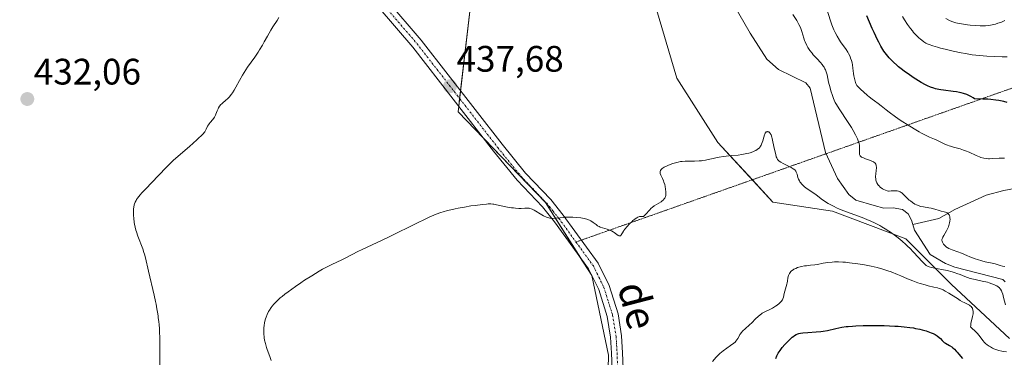
# Model space of a CAD drawing. Units: metres. Extents: x 632629 to 636123, y 4660283 to 4662645.
# Drawn here: x 633237 to 633505, y 4661097 to 4661189 of the extents above; entities that cross this region are included whole.
import ezdxf
from ezdxf.enums import TextEntityAlignment as Align

# ---------------------------------------------------------------- set-up
doc = ezdxf.new("R2010")
doc.units = ezdxf.units.M
doc.header["$MEASUREMENT"] = 0
doc.linetypes.add('TRAZO_Y_PUNTO', pattern=[1, 0.5, -0.25, 0, -0.25])
doc.linetypes.add('TRAZOS2', pattern=[0.375, 0.25, -0.125])
for name, color, linetype, lineweight in [('Carátula', 7, 'Continuous', 5), ('Corriente natural lineal', 142, 'Continuous', 13), ('Cultivos herbáceos CxS', 92, 'Continuous', 0), ('Curva de nivel maestra', 36, 'Continuous', 30), ('Curva de nivel normal', 36, 'Continuous', 0), ('Matorral', 135, 'Continuous', 0), ('Matorral CxS', 135, 'Continuous', 0), ('Pista no pavimentada', 254, 'Continuous', 13), ('Pista no pavimentada Cxs', 254, 'Continuous', 0), ('Pista pavimentada eje', 135, 'TRAZO_Y_PUNTO', 0), ('Punto de cota en terreno', 7, 'Continuous', 0), ('Rótulo de punto de cota en terreno', 19, 'Continuous', 0), ('Senda virtual', 19, 'TRAZOS2', 0), ('Suelo desnudo', 252, 'Continuous', 0), ('Suelo desnudo CxS', 43, 'Continuous', 0), ('Texto cartográfico', 19, 'Continuous', 0)]:
    doc.layers.add(name, color=color, linetype=linetype, lineweight=lineweight)
doc.styles.add('Arial', font='txt', dxfattribs={"height": 0.2})

# ---------------------------------------------------------------- blocks, each defined once
blk = doc.blocks.new('*U155')
at = {"layer": 'Cultivos herbáceos CxS', "color": 92, "linetype": 'Continuous', "lineweight": 0}
blk.add_polyline3d([(633359.87, 4661196.71, 435.22), (633356.07, 4661163.96, 437.95), (633379.81, 4661139.24, 439.65), (633392.43, 4661119.41, 441.19), (633396.93, 4661097.78, 442.54), (633396.03, 4661060.82, 442.17)], dxfattribs=at)
blk = doc.blocks.new('*U163')
at = {"layer": 'Curva de nivel normal', "color": 36, "linetype": 'Continuous', "lineweight": 0}
for points in [[(633425.23, 4661096.06, 445), (633426.24, 4661097.26, 445), (633426.85, 4661097.89, 445), (633427.22, 4661098.22, 445), (633428.11, 4661098.92, 445), (633430.12, 4661100.35, 445), (633431.01, 4661101.03, 445), (633431.37, 4661101.34, 445), (633431.57, 4661101.54, 445), (633431.9, 4661101.91, 445), (633432.14, 4661102.25, 445), (633432.47, 4661102.89, 445), (633432.71, 4661103.36, 445), (633432.86, 4661103.6, 445), (633433.05, 4661103.85, 445), (633433.52, 4661104.37, 445), (633434.08, 4661104.9, 445), (633435.31, 4661106.02, 445), (633435.9, 4661106.57, 445), (633436.97, 4661107.62, 445), (633437.64, 4661108.27, 445), (633438.2, 4661108.76, 445), (633438.54, 4661109.01, 445), (633438.77, 4661109.16, 445), (633439.26, 4661109.44, 445), (633439.69, 4661109.64, 445), (633440.69, 4661110.12, 445), (633441.55, 4661110.57, 445), (633442.37, 4661111.07, 445), (633442.78, 4661111.35, 445), (633443.34, 4661111.78, 445), (633443.82, 4661112.23, 445), (633444.01, 4661112.45, 445), (633444.17, 4661112.67, 445), (633444.25, 4661112.82, 445), (633444.39, 4661113.11, 445), (633444.54, 4661113.56, 445), (633444.76, 4661114.55, 445), (633444.92, 4661115.12, 445), (633445.31, 4661116.39, 445), (633445.48, 4661117.07, 445), (633445.54, 4661117.41, 445), (633445.61, 4661117.87, 445), (633445.74, 4661118.77, 445), (633445.89, 4661119.42, 445), (633446.04, 4661119.82, 445), (633446.14, 4661120.01, 445), (633446.33, 4661120.28, 445), (633446.56, 4661120.54, 445), (633446.74, 4661120.69, 445), (633447.14, 4661120.98, 445), (633447.36, 4661121.11, 445), (633447.85, 4661121.35, 445), (633448.36, 4661121.56, 445), (633448.72, 4661121.67, 445), (633449.45, 4661121.86, 445), (633450.27, 4661122.02, 445), (633450.8, 4661122.09, 445), (633451.87, 4661122.2, 445), (633453.04, 4661122.33, 445), (633453.81, 4661122.45, 445), (633455.37, 4661122.75, 445), (633456.58, 4661122.96, 445), (633457.74, 4661123.08, 445), (633458.38, 4661123.12, 445), (633459.45, 4661123.13, 445), (633460.71, 4661123.07, 445), (633461.42, 4661123.01, 445), (633462.47, 4661122.9, 445), (633464.78, 4661122.59, 445), (633466.6, 4661122.29, 445), (633468.39, 4661121.94, 445), (633469.23, 4661121.76, 445), (633470.03, 4661121.56, 445), (633471.53, 4661121.16, 445), (633472.91, 4661120.72, 445), (633473.8, 4661120.4, 445), (633475.56, 4661119.71, 445), (633476.45, 4661119.33, 445), (633478.29, 4661118.54, 445), (633479.68, 4661117.97, 445), (633481.05, 4661117.45, 445), (633481.72, 4661117.22, 445), (633483.03, 4661116.84, 445), (633483.87, 4661116.63, 445), (633485.41, 4661116.28, 445), (633486.41, 4661116.04, 445), (633486.86, 4661115.91, 445), (633487.26, 4661115.77, 445), (633487.94, 4661115.49, 445), (633488.52, 4661115.19, 445), (633489.46, 4661114.6, 445), (633491.42, 4661113.47, 445), (633491.81, 4661113.21, 445), (633492.58, 4661112.66, 445), (633493.19, 4661112.28, 445), (633493.64, 4661112.06, 445), (633494.53, 4661111.65, 445), (633494.93, 4661111.44, 445), (633495.12, 4661111.33, 445), (633495.28, 4661111.21, 445), (633495.56, 4661110.96, 445), (633495.78, 4661110.69, 445), (633495.89, 4661110.5, 445), (633495.96, 4661110.37, 445), (633496.05, 4661110.1, 445), (633496.13, 4661109.65, 445), (633496.13, 4661109.41, 445), (633496.1, 4661109.01, 445), (633495.96, 4661108.31, 445), (633495.65, 4661107.14, 445), (633495.51, 4661106.49, 445), (633495.43, 4661105.81, 445), (633495.42, 4661105.46, 445), (633495.76, 4661105.08, 445), (633496.64, 4661104.26, 445), (633497.3, 4661103.61, 445), (633497.67, 4661103.18, 445), (633498.29, 4661102.34, 445), (633498.75, 4661101.73, 445), (633499.22, 4661101.2, 445), (633499.49, 4661100.94, 445), (633499.95, 4661100.56, 445), (633500.49, 4661100.18, 445), (633500.79, 4661100, 445), (633501.39, 4661099.68, 445), (633501.71, 4661099.52, 445), (633502.23, 4661099.31, 445), (633503.04, 4661099.02, 445), (633503.9, 4661098.81, 445), (633504.34, 4661098.73, 445), (633505.21, 4661098.64, 445)], [(633504.62, 4661151.29, 445), (633504.04, 4661151.34, 445), (633503.13, 4661151.34, 445), (633501.3, 4661151.2, 445), (633500.57, 4661151.17, 445), (633500.23, 4661151.18, 445), (633499.72, 4661151.21, 445), (633498.98, 4661151.32, 445), (633498.21, 4661151.53, 445), (633497.8, 4661151.67, 445), (633496.91, 4661152.04, 445), (633494.99, 4661152.92, 445), (633494.01, 4661153.35, 445), (633493.52, 4661153.54, 445), (633492.58, 4661153.85, 445), (633490.79, 4661154.32, 445), (633489.95, 4661154.55, 445), (633489.55, 4661154.68, 445), (633489.15, 4661154.82, 445), (633488.38, 4661155.14, 445), (633487.88, 4661155.37, 445), (633486.92, 4661155.84, 445), (633486.23, 4661156.18, 445), (633485.55, 4661156.48, 445), (633484.2, 4661157.07, 445), (633483.12, 4661157.57, 445), (633482.05, 4661158.12, 445), (633481.46, 4661158.44, 445), (633480.51, 4661159, 445), (633478.86, 4661160.02, 445), (633476.29, 4661161.7, 445), (633475, 4661162.58, 445), (633473.31, 4661163.8, 445), (633472.44, 4661164.47, 445), (633471.13, 4661165.55, 445), (633470.25, 4661166.23, 445), (633469.29, 4661166.89, 445), (633468.66, 4661167.36, 445), (633467.86, 4661167.99, 445), (633467.38, 4661168.39, 445), (633466.26, 4661169.39, 445), (633465.6, 4661170, 445), (633464.47, 4661171.07, 445), (633464.25, 4661171.59, 445), (633464.12, 4661171.93, 445), (633463.92, 4661172.63, 445), (633463.69, 4661173.68, 445), (633463.58, 4661174.38, 445), (633463.4, 4661175.75, 445), (633463.26, 4661176.74, 445), (633463.17, 4661177.22, 445), (633463.01, 4661177.9, 445), (633462.79, 4661178.55, 445), (633462.62, 4661178.97, 445), (633462.23, 4661179.76, 445), (633462.01, 4661180.14, 445), (633461.55, 4661180.87, 445), (633460.08, 4661182.93, 445), (633459.74, 4661183.44, 445), (633459.12, 4661184.47, 445), (633458.58, 4661185.5, 445), (633458.25, 4661186.2, 445), (633458.04, 4661186.67, 445), (633457.67, 4661187.62, 445), (633457.3, 4661188.7, 445), (633456.17, 4661192.38, 445)]]:
    blk.add_polyline3d(points, dxfattribs=at)
blk = doc.blocks.new('*U169')
at = {"layer": 'Curva de nivel normal', "color": 36, "linetype": 'Continuous', "lineweight": 0}
blk.add_polyline3d([(633274.96, 4661094.75, 435), (633275, 4661097.99, 435), (633274.99, 4661101.01, 435), (633274.97, 4661102.41, 435), (633274.92, 4661104.22, 435), (633274.89, 4661104.95, 435), (633274.81, 4661106.07, 435), (633274.72, 4661106.86, 435), (633274.55, 4661108.02, 435), (633274.5, 4661108.42, 435), (633274.37, 4661109.41, 435), (633274.22, 4661110.38, 435), (633274, 4661111.62, 435), (633273.85, 4661112.35, 435), (633273.47, 4661114.06, 435), (633271.91, 4661120.6, 435), (633271.07, 4661124.25, 435), (633270.82, 4661125.21, 435), (633270.67, 4661125.68, 435), (633270.33, 4661126.68, 435), (633269.02, 4661130.13, 435), (633268.63, 4661131.25, 435), (633268.47, 4661131.78, 435), (633268.27, 4661132.56, 435), (633268.12, 4661133.38, 435), (633268.05, 4661133.81, 435), (633267.91, 4661135.05, 435), (633267.87, 4661135.69, 435), (633267.85, 4661136.65, 435), (633267.87, 4661137.54, 435), (633267.91, 4661137.96, 435), (633268.02, 4661138.62, 435), (633268.1, 4661138.92, 435), (633268.27, 4661139.38, 435), (633268.52, 4661139.84, 435), (633268.67, 4661140.08, 435), (633268.94, 4661140.47, 435), (633269.66, 4661141.35, 435), (633270.11, 4661141.86, 435), (633271.17, 4661143, 435), (633274.58, 4661146.54, 435), (633275.2, 4661147.19, 435), (633276.28, 4661148.34, 435), (633277.1, 4661149.19, 435), (633278.06, 4661150.13, 435), (633278.64, 4661150.66, 435), (633279.99, 4661151.87, 435), (633283.04, 4661154.53, 435), (633285.03, 4661156.27, 435), (633285.54, 4661156.73, 435), (633286.31, 4661157.47, 435), (633286.83, 4661158.02, 435), (633287.07, 4661158.32, 435), (633287.2, 4661158.5, 435), (633287.4, 4661158.84, 435), (633287.6, 4661159.22, 435), (633287.99, 4661160.01, 435), (633288.23, 4661160.42, 435), (633288.37, 4661160.62, 435), (633288.69, 4661161.03, 435), (633289.39, 4661161.84, 435), (633289.84, 4661162.44, 435), (633289.96, 4661162.63, 435), (633290.15, 4661163.01, 435), (633290.25, 4661163.26, 435), (633290.43, 4661163.77, 435), (633290.58, 4661164.17, 435), (633290.82, 4661164.73, 435), (633290.97, 4661165.02, 435), (633291.26, 4661165.46, 435), (633291.61, 4661165.89, 435), (633291.82, 4661166.1, 435), (633292.14, 4661166.37, 435), (633292.87, 4661166.97, 435), (633293.49, 4661167.54, 435), (633293.93, 4661168, 435), (633294.15, 4661168.27, 435), (633294.49, 4661168.72, 435), (633294.72, 4661169.05, 435), (633295.19, 4661169.79, 435), (633295.67, 4661170.62, 435), (633296.68, 4661172.46, 435), (633297.5, 4661173.92, 435), (633297.94, 4661174.64, 435), (633298.87, 4661176.08, 435), (633300.78, 4661178.83, 435), (633301.7, 4661180.16, 435), (633302.12, 4661180.81, 435), (633302.91, 4661182.09, 435), (633303.38, 4661182.91, 435), (633304.25, 4661184.49, 435), (633305.15, 4661186.09, 435), (633305.74, 4661187.04, 435), (633306.87, 4661188.74, 435), (633307.37, 4661189.54, 435)], dxfattribs=at)
blk = doc.blocks.new('*U178')
at = {"layer": 'Curva de nivel maestra', "color": 36, "linetype": 'Continuous', "lineweight": 30}
for points in [[(633442.44, 4661096.88, 450), (633442.72, 4661097.55, 450), (633443.09, 4661098.27, 450), (633443.33, 4661098.65, 450), (633443.6, 4661099.04, 450), (633444.22, 4661099.84, 450), (633444.9, 4661100.62, 450), (633445.35, 4661101.11, 450), (633446.2, 4661101.96, 450), (633446.94, 4661102.65, 450), (633447.34, 4661102.96, 450), (633447.57, 4661103.13, 450), (633448, 4661103.38, 450), (633448.43, 4661103.58, 450), (633448.69, 4661103.66, 450), (633449.17, 4661103.76, 450), (633449.8, 4661103.85, 450), (633451.13, 4661103.95, 450), (633453.45, 4661104.1, 450), (633454.7, 4661104.22, 450), (633455.32, 4661104.3, 450), (633456.52, 4661104.5, 450), (633458.79, 4661104.99, 450), (633460.43, 4661105.34, 450), (633461.54, 4661105.51, 450), (633462.11, 4661105.58, 450), (633463.32, 4661105.69, 450), (633464.2, 4661105.74, 450), (633466.22, 4661105.81, 450), (633468.62, 4661105.83, 450), (633469.91, 4661105.82, 450), (633471.9, 4661105.79, 450), (633474.8, 4661105.67, 450), (633475.7, 4661105.62, 450), (633477.38, 4661105.48, 450), (633478.91, 4661105.3, 450), (633479.86, 4661105.16, 450), (633480.46, 4661105.05, 450), (633481.6, 4661104.82, 450), (633482.21, 4661104.67, 450), (633483.34, 4661104.35, 450), (633483.81, 4661104.2, 450), (633484.67, 4661103.87, 450), (633485.25, 4661103.61, 450), (633485.77, 4661103.34, 450), (633486, 4661103.2, 450), (633486.33, 4661102.98, 450), (633486.88, 4661102.54, 450), (633487.18, 4661102.26, 450), (633487.71, 4661101.73, 450), (633488.05, 4661101.4, 450), (633488.22, 4661101.25, 450), (633488.56, 4661101.02, 450), (633489.68, 4661100.38, 450), (633490.27, 4661099.99, 450), (633490.57, 4661099.75, 450), (633491.05, 4661099.35, 450), (633491.52, 4661098.88, 450), (633491.76, 4661098.62, 450), (633492.23, 4661098.07, 450), (633493.22, 4661096.86, 450)], [(633505.38, 4661166.44, 450), (633504.4, 4661166.71, 450), (633503.56, 4661166.89, 450), (633503.06, 4661166.98, 450), (633502.22, 4661167.11, 450), (633500.87, 4661167.25, 450), (633500.09, 4661167.32, 450), (633498.77, 4661167.4, 450), (633496.43, 4661167.48, 450), (633496.1, 4661167.7, 450), (633495.44, 4661168.08, 450), (633494.78, 4661168.41, 450), (633494.34, 4661168.6, 450), (633493.47, 4661168.91, 450), (633492.82, 4661169.09, 450), (633492.39, 4661169.2, 450), (633491.54, 4661169.36, 450), (633490.71, 4661169.48, 450), (633488.04, 4661169.77, 450), (633487.27, 4661169.89, 450), (633486.78, 4661169.98, 450), (633485.86, 4661170.2, 450), (633485.41, 4661170.33, 450), (633484.54, 4661170.63, 450), (633483.69, 4661170.99, 450), (633483.12, 4661171.27, 450), (633481.94, 4661171.9, 450), (633481.24, 4661172.32, 450), (633479.81, 4661173.23, 450), (633478.39, 4661174.21, 450), (633477.47, 4661174.88, 450), (633476.9, 4661175.32, 450), (633475.84, 4661176.15, 450), (633475.32, 4661176.59, 450), (633474.42, 4661177.39, 450), (633473.68, 4661178.12, 450), (633473.26, 4661178.58, 450), (633472.53, 4661179.48, 450), (633471.86, 4661180.39, 450), (633471.52, 4661180.9, 450), (633471, 4661181.77, 450), (633470.42, 4661182.85, 450), (633470.1, 4661183.48, 450), (633469.15, 4661185.48, 450), (633468.64, 4661186.6, 450), (633467.89, 4661188.33, 450), (633467.21, 4661190.03, 450)]]:
    blk.add_polyline3d(points, dxfattribs=at)
blk = doc.blocks.new('5PATER')
at = {"layer": 'Carátula', "linetype": 'Continuous', "lineweight": 5}
h = blk.add_hatch(color=250, dxfattribs=at)
edge = h.paths.add_edge_path()
edge.add_ellipse((0, 0.01), major_axis=(-1.33, -1.34), ratio=0.999422, start_angle=0, end_angle=360)

msp = doc.modelspace()

# ---------------------------------------------------------------- linework, layer by layer
at = {"layer": 'Corriente natural lineal', "color": 142, "linetype": 'Continuous', "lineweight": 13}
for points in [[(633479.71, 4661133.27, 438.28), (633479.36, 4661134.46, 438.43), (633478.44, 4661136.23, 438.54), (633476.93, 4661137.4, 438.19), (633474.39, 4661137.8, 437.96), (633471.85, 4661137.76, 437.88), (633469.16, 4661138.45, 437.62), (633464.23, 4661139.92, 437.78), (633462.26, 4661141.46, 437.7), (633459.19, 4661145.76, 437.48), (633455.95, 4661152.83, 437.06), (633451.78, 4661170.34, 436.86), (633450.59, 4661171.81, 436.73), (633443.2, 4661175.4, 436.63), (633440.01, 4661178.24, 436.46), (633435.45, 4661185.3, 436.38), (633428.34, 4661197.86, 436.18)], [(633513.18, 4661144.18, 444.78), (633504.42, 4661142.54, 443.74), (633499.67, 4661141.28, 442.74), (633491.1, 4661137.4, 440.5), (633486.79, 4661134.9, 439.18), (633479.71, 4661133.27, 438.28)], [(633504.84, 4661117.66, 439.31), (633504.21, 4661118.35, 439.18), (633491.15, 4661121.71, 439.77), (633488.57, 4661122.66, 439.1), (633484.43, 4661125.16, 438.79), (633480.15, 4661131.79, 438.38), (633479.71, 4661133.27, 438.28)]]:
    msp.add_polyline3d(points, dxfattribs=at)
at = {"layer": 'Cultivos herbáceos CxS', "color": 92, "linetype": 'Continuous', "lineweight": 0}
msp.add_polyline3d([(633694.52, 4660908.85, 466.47), (633641.01, 4660859.32, 459.12), (633614.86, 4660844.37, 456.18), (633471.62, 4660854.34, 446.08), (633434.47, 4660855.45, 444.14), (633432.96, 4660855.49, 444.06), (633431.45, 4660855.54, 443.99), (633431.2, 4660855.54, 443.96), (633434.79, 4660898.58, 444.63), (633432.99, 4660960.77, 444.26), (633419.47, 4661003.13, 442.87), (633405.05, 4661033.78, 442.07), (633396.03, 4661060.82, 442.17), (633396.93, 4661097.78, 442.54), (633392.43, 4661119.41, 441.19), (633389.11, 4661124.62, 440.79), (633379.81, 4661139.24, 439.65), (633362.93, 4661156.82, 438.45), (633356.07, 4661163.96, 437.95), (633356.24, 4661165.43, 437.91), (633356.49, 4661167.56, 437.84), (633356.73, 4661169.68, 437.71), (633359.87, 4661196.71, 435.22)], dxfattribs=at)
at = {"layer": 'Curva de nivel normal', "color": 36, "linetype": 'Continuous', "lineweight": 0}
for points in [[(633504.75, 4661121.85, 440), (633504.06, 4661121.99, 440), (633503.41, 4661122.16, 440), (633502.06, 4661122.55, 440), (633500.82, 4661122.86, 440), (633499.35, 4661123.18, 440), (633498.42, 4661123.41, 440), (633497.29, 4661123.75, 440), (633496.65, 4661123.97, 440), (633495.19, 4661124.53, 440), (633494.36, 4661124.87, 440), (633492.97, 4661125.49, 440), (633491.95, 4661125.83, 440), (633490.43, 4661126.39, 440), (633489.47, 4661126.8, 440), (633489.06, 4661127.02, 440), (633488.86, 4661127.15, 440), (633488.56, 4661127.38, 440), (633488.2, 4661127.75, 440), (633488.02, 4661127.98, 440), (633487.91, 4661128.13, 440), (633487.75, 4661128.44, 440), (633487.64, 4661128.76, 440), (633487.61, 4661128.93, 440), (633487.63, 4661129.24, 440), (633487.74, 4661129.6, 440), (633487.84, 4661129.81, 440), (633488.11, 4661130.3, 440), (633488.85, 4661131.53, 440), (633489.22, 4661132.25, 440), (633489.38, 4661132.63, 440), (633489.5, 4661132.98, 440), (633489.69, 4661133.7, 440), (633489.78, 4661134.23, 440), (633489.81, 4661134.74, 440), (633489.8, 4661134.98, 440), (633489.75, 4661135.42, 440), (633489.7, 4661135.62, 440), (633489.59, 4661135.89, 440), (633489.44, 4661136.11, 440), (633489.32, 4661136.23, 440), (633489.05, 4661136.43, 440), (633488.89, 4661136.51, 440), (633488.56, 4661136.65, 440), (633488.19, 4661136.75, 440), (633487.42, 4661136.93, 440), (633486.84, 4661137.09, 440), (633485.66, 4661137.45, 440), (633484.71, 4661137.69, 440), (633484.04, 4661137.82, 440), (633482.63, 4661138.06, 440), (633481.92, 4661138.21, 440), (633481.58, 4661138.31, 440), (633480.97, 4661138.52, 440), (633480.68, 4661138.65, 440), (633480.25, 4661138.86, 440), (633479.63, 4661139.24, 440), (633479.03, 4661139.68, 440), (633478.74, 4661139.94, 440), (633477.09, 4661141.57, 440), (633476.73, 4661141.87, 440), (633476.54, 4661142.01, 440), (633476.26, 4661142.17, 440), (633475.98, 4661142.3, 440), (633475.79, 4661142.36, 440), (633475.41, 4661142.44, 440), (633474.84, 4661142.47, 440), (633474.49, 4661142.46, 440), (633473.84, 4661142.4, 440), (633473.31, 4661142.38, 440), (633473.08, 4661142.39, 440), (633472.76, 4661142.44, 440), (633472.29, 4661142.58, 440), (633471.8, 4661142.82, 440), (633471.48, 4661143.01, 440), (633470.86, 4661143.45, 440), (633470.52, 4661143.76, 440), (633470.37, 4661143.91, 440), (633470.17, 4661144.17, 440), (633469.92, 4661144.6, 440), (633469.74, 4661145.05, 440), (633469.67, 4661145.3, 440), (633469.6, 4661145.71, 440), (633469.57, 4661146.17, 440), (633469.57, 4661146.42, 440), (633469.61, 4661146.95, 440), (633469.75, 4661148.07, 440), (633469.79, 4661148.6, 440), (633469.8, 4661148.84, 440), (633469.76, 4661149.25, 440), (633469.71, 4661149.43, 440), (633469.61, 4661149.68, 440), (633469.47, 4661149.92, 440), (633469.37, 4661150.03, 440), (633469.14, 4661150.23, 440), (633469.01, 4661150.33, 440), (633468.77, 4661150.46, 440), (633468.19, 4661150.71, 440), (633466.85, 4661151.16, 440), (633466.25, 4661151.37, 440), (633465.99, 4661151.48, 440), (633465.78, 4661151.59, 440), (633465.66, 4661151.67, 440), (633465.47, 4661151.84, 440), (633465.4, 4661151.93, 440), (633465.29, 4661152.12, 440), (633465.23, 4661152.34, 440), (633465.21, 4661152.5, 440), (633465.2, 4661152.88, 440), (633465.23, 4661153.58, 440), (633465.23, 4661154, 440), (633465.18, 4661154.73, 440), (633465.08, 4661155.29, 440), (633465, 4661155.59, 440), (633464.86, 4661156.06, 440), (633464.66, 4661156.58, 440), (633464.51, 4661156.94, 440), (633464.15, 4661157.69, 440), (633463.51, 4661158.88, 440), (633463.02, 4661159.7, 440), (633461.98, 4661161.32, 440), (633461.44, 4661162.1, 440), (633460.38, 4661163.62, 440), (633459.63, 4661164.75, 440), (633458.94, 4661165.91, 440), (633458.63, 4661166.5, 440), (633458.34, 4661167.11, 440), (633458.16, 4661167.53, 440), (633457.84, 4661168.36, 440), (633457.42, 4661169.62, 440), (633457.19, 4661170.44, 440), (633456.82, 4661171.98, 440), (633456.4, 4661173.96, 440), (633456.15, 4661174.83, 440), (633455.94, 4661175.37, 440), (633455.81, 4661175.64, 440), (633455.59, 4661176.03, 440), (633455.42, 4661176.29, 440), (633455.04, 4661176.8, 440), (633454.61, 4661177.3, 440), (633453.67, 4661178.3, 440), (633452.95, 4661179.06, 440), (633452.61, 4661179.45, 440), (633452.29, 4661179.84, 440), (633451.71, 4661180.64, 440), (633451.2, 4661181.43, 440), (633450.91, 4661181.95, 440), (633450.44, 4661182.93, 440), (633450.29, 4661183.28, 440), (633450.05, 4661183.94, 440), (633449.5, 4661185.76, 440), (633449.22, 4661186.58, 440), (633449.05, 4661187, 440), (633448.75, 4661187.66, 440), (633448.37, 4661188.36, 440), (633448.15, 4661188.72, 440), (633447.06, 4661190.4, 440)], [(633476.89, 4661189.8, 455), (633477.43, 4661188.91, 455), (633478.26, 4661187.64, 455), (633479.06, 4661186.54, 455), (633479.58, 4661185.9, 455), (633479.92, 4661185.5, 455), (633480.59, 4661184.79, 455), (633481.33, 4661184.08, 455), (633481.81, 4661183.66, 455), (633482.12, 4661183.41, 455), (633482.71, 4661182.97, 455), (633483.28, 4661182.61, 455), (633483.58, 4661182.45, 455), (633484.1, 4661182.22, 455), (633485.15, 4661181.85, 455), (633486.44, 4661181.47, 455), (633487.21, 4661181.26, 455), (633488.49, 4661180.93, 455), (633490.69, 4661180.42, 455), (633492.85, 4661179.96, 455), (633494.01, 4661179.74, 455), (633495.84, 4661179.45, 455), (633497.78, 4661179.21, 455), (633498.8, 4661179.11, 455), (633499.84, 4661179.03, 455), (633501.96, 4661178.94, 455), (633504.03, 4661178.9, 455), (633505.32, 4661178.9, 455)], [(633504.74, 4661188.74, 460), (633503.8, 4661188.33, 460), (633502.8, 4661187.99, 460), (633502.13, 4661187.8, 460), (633501.68, 4661187.69, 460), (633500.82, 4661187.5, 460), (633500.36, 4661187.43, 460), (633499.47, 4661187.32, 460), (633498.59, 4661187.28, 460), (633497.99, 4661187.28, 460), (633496.72, 4661187.35, 460), (633495.29, 4661187.48, 460), (633494.54, 4661187.57, 460), (633493.43, 4661187.73, 460), (633492.37, 4661187.92, 460), (633491.88, 4661188.03, 460), (633491.42, 4661188.14, 460), (633490.6, 4661188.4, 460), (633489.88, 4661188.67, 460), (633489.45, 4661188.87, 460), (633488.69, 4661189.27, 460)], [(633305.29, 4661096.32, 440), (633304.86, 4661097.44, 440), (633304.21, 4661099.29, 440), (633304.02, 4661099.88, 440), (633303.71, 4661100.95, 440), (633303.49, 4661101.88, 440), (633303.39, 4661102.44, 440), (633303.33, 4661102.79, 440), (633303.26, 4661103.47, 440), (633303.24, 4661103.84, 440), (633303.23, 4661104.55, 440), (633303.27, 4661105.25, 440), (633303.32, 4661105.72, 440), (633303.49, 4661106.65, 440), (633303.73, 4661107.6, 440), (633303.9, 4661108.09, 440), (633304.19, 4661108.84, 440), (633304.57, 4661109.6, 440), (633304.79, 4661109.99, 440), (633305.24, 4661110.7, 440), (633305.52, 4661111.07, 440), (633306, 4661111.65, 440), (633306.6, 4661112.28, 440), (633306.94, 4661112.62, 440), (633307.75, 4661113.34, 440), (633308.21, 4661113.73, 440), (633308.99, 4661114.35, 440), (633309.87, 4661115.02, 440), (633311.88, 4661116.47, 440), (633313.34, 4661117.46, 440), (633314.33, 4661118.12, 440), (633316.29, 4661119.37, 440), (633318.33, 4661120.61, 440), (633319.25, 4661121.13, 440), (633320.86, 4661121.99, 440), (633321.79, 4661122.45, 440), (633324.45, 4661123.69, 440), (633325.42, 4661124.17, 440), (633327.31, 4661125.17, 440), (633328.83, 4661125.95, 440), (633329.98, 4661126.49, 440), (633332.75, 4661127.75, 440), (633335.41, 4661128.99, 440), (633337.5, 4661130.01, 440), (633344.88, 4661133.69, 440), (633347.09, 4661134.76, 440), (633348.22, 4661135.28, 440), (633348.89, 4661135.57, 440), (633350.12, 4661136.06, 440), (633351.38, 4661136.52, 440), (633352.06, 4661136.75, 440), (633353.2, 4661137.08, 440), (633354.53, 4661137.4, 440), (633355.27, 4661137.56, 440), (633356.07, 4661137.73, 440), (633357.8, 4661138.04, 440), (633359.57, 4661138.33, 440), (633360.7, 4661138.49, 440), (633362.68, 4661138.75, 440), (633363.79, 4661138.86, 440), (633364.25, 4661138.89, 440), (633365.02, 4661138.89, 440), (633365.5, 4661138.85, 440), (633365.81, 4661138.81, 440), (633366.5, 4661138.68, 440), (633369.53, 4661138.04, 440), (633370.63, 4661137.85, 440), (633371.16, 4661137.78, 440), (633371.67, 4661137.73, 440), (633372.63, 4661137.68, 440), (633373.22, 4661137.68, 440), (633374.24, 4661137.7, 440), (633374.87, 4661137.71, 440), (633375.36, 4661137.69, 440), (633375.58, 4661137.67, 440), (633375.96, 4661137.58, 440), (633376.21, 4661137.49, 440), (633376.76, 4661137.22, 440), (633377.25, 4661136.92, 440), (633378.41, 4661136.2, 440), (633379.31, 4661135.68, 440), (633380.08, 4661135.32, 440), (633380.45, 4661135.19, 440), (633381.01, 4661135.04, 440), (633381.57, 4661134.97, 440), (633381.85, 4661134.95, 440), (633382.44, 4661134.98, 440), (633383.81, 4661135.14, 440), (633384.64, 4661135.22, 440), (633385.1, 4661135.26, 440), (633386.5, 4661135.28, 440), (633387.25, 4661135.27, 440), (633388.37, 4661135.2, 440), (633389.42, 4661135.08, 440), (633389.9, 4661135.01, 440), (633390.35, 4661134.91, 440), (633391.12, 4661134.7, 440), (633391.76, 4661134.45, 440), (633392.13, 4661134.26, 440), (633392.76, 4661133.87, 440), (633393.04, 4661133.67, 440), (633393.58, 4661133.26, 440), (633394, 4661132.97, 440), (633394.47, 4661132.71, 440), (633394.73, 4661132.58, 440), (633395.32, 4661132.37, 440), (633396.61, 4661131.99, 440), (633397.23, 4661131.79, 440), (633397.51, 4661131.67, 440), (633397.77, 4661131.55, 440), (633398.23, 4661131.29, 440), (633398.5, 4661131.11, 440), (633399.26, 4661130.53, 440), (633399.62, 4661130.31, 440), (633399.79, 4661130.24, 440), (633400.01, 4661130.2, 440), (633400.21, 4661130.24, 440), (633400.3, 4661130.29, 440), (633400.45, 4661130.46, 440), (633400.73, 4661131, 440), (633401, 4661131.49, 440), (633401.12, 4661131.66, 440), (633401.39, 4661132.01, 440), (633402.72, 4661133.43, 440), (633403.28, 4661134.03, 440), (633403.59, 4661134.34, 440), (633404.1, 4661134.77, 440), (633404.47, 4661135.03, 440), (633404.66, 4661135.14, 440), (633404.96, 4661135.28, 440), (633405.38, 4661135.42, 440), (633405.59, 4661135.46, 440), (633405.93, 4661135.49, 440), (633406.27, 4661135.47, 440), (633406.45, 4661135.44, 440), (633407.11, 4661136.1, 440), (633408.1, 4661137.22, 440), (633408.56, 4661137.69, 440), (633408.81, 4661137.92, 440), (633409.39, 4661138.33, 440), (633410.65, 4661139.07, 440), (633411.24, 4661139.44, 440), (633411.5, 4661139.62, 440), (633411.89, 4661139.96, 440), (633412.05, 4661140.15, 440), (633412.25, 4661140.43, 440), (633412.4, 4661140.75, 440), (633412.46, 4661140.92, 440), (633412.52, 4661141.19, 440), (633412.55, 4661141.38, 440), (633412.58, 4661141.8, 440), (633412.57, 4661142.14, 440), (633412.5, 4661142.88, 440), (633412.37, 4661143.66, 440), (633412.24, 4661144.18, 440), (633412.05, 4661144.84, 440), (633411.94, 4661145.14, 440), (633411.68, 4661145.76, 440), (633411.2, 4661146.73, 440), (633411.04, 4661147.13, 440), (633411, 4661147.31, 440), (633410.98, 4661147.52, 440), (633410.99, 4661147.62, 440), (633411.02, 4661147.76, 440), (633411.11, 4661147.98, 440), (633411.28, 4661148.2, 440), (633411.39, 4661148.31, 440), (633411.59, 4661148.47, 440), (633412.12, 4661148.84, 440), (633412.76, 4661149.18, 440), (633413.14, 4661149.36, 440), (633413.76, 4661149.63, 440), (633414.44, 4661149.87, 440), (633414.8, 4661149.99, 440), (633415.56, 4661150.19, 440), (633415.95, 4661150.28, 440), (633416.56, 4661150.38, 440), (633416.97, 4661150.43, 440), (633417.81, 4661150.5, 440), (633418.67, 4661150.53, 440), (633420.37, 4661150.55, 440), (633421.61, 4661150.59, 440), (633422.21, 4661150.63, 440), (633422.59, 4661150.68, 440), (633423.33, 4661150.79, 440), (633424.05, 4661150.94, 440), (633425.46, 4661151.27, 440), (633426.52, 4661151.52, 440), (633427.06, 4661151.62, 440), (633428.2, 4661151.79, 440), (633428.97, 4661151.88, 440), (633430.53, 4661152.01, 440), (633432.2, 4661152.17, 440), (633433.22, 4661152.3, 440), (633433.7, 4661152.38, 440), (633434.6, 4661152.57, 440), (633435.16, 4661152.71, 440), (633435.51, 4661152.81, 440), (633436.16, 4661153.03, 440), (633436.76, 4661153.29, 440), (633437.03, 4661153.43, 440), (633437.41, 4661153.66, 440), (633437.75, 4661153.93, 440), (633437.91, 4661154.08, 440), (633438.2, 4661154.41, 440), (633438.32, 4661154.59, 440), (633438.5, 4661154.88, 440), (633438.6, 4661155.1, 440), (633438.78, 4661155.56, 440), (633438.93, 4661156.05, 440), (633439.18, 4661157.01, 440), (633439.35, 4661157.63, 440), (633439.45, 4661157.88, 440), (633439.55, 4661158.09, 440), (633439.63, 4661158.21, 440), (633439.86, 4661158.44, 440), (633440.03, 4661158.51, 440), (633440.2, 4661158.53, 440), (633440.31, 4661158.52, 440), (633440.53, 4661158.44, 440), (633440.73, 4661158.31, 440), (633440.82, 4661158.21, 440), (633440.96, 4661158.03, 440), (633441.17, 4661157.63, 440), (633441.37, 4661157.05, 440), (633441.47, 4661156.68, 440), (633441.68, 4661155.79, 440), (633442.1, 4661153.7, 440), (633442.42, 4661152.3, 440), (633442.59, 4661151.67, 440), (633442.69, 4661151.42, 440), (633442.85, 4661151.1, 440), (633442.94, 4661150.95, 440), (633443.15, 4661150.7, 440), (633443.34, 4661150.53, 440), (633443.82, 4661150.21, 440), (633444.46, 4661149.87, 440), (633445.93, 4661149.15, 440), (633446.62, 4661148.79, 440), (633446.92, 4661148.61, 440), (633447.18, 4661148.44, 440), (633447.58, 4661148.11, 440), (633447.87, 4661147.77, 440), (633448.01, 4661147.53, 440), (633448.09, 4661147.36, 440), (633448.22, 4661147.01, 440), (633448.48, 4661146.11, 440), (633448.65, 4661145.62, 440), (633448.87, 4661145.13, 440), (633449, 4661144.9, 440), (633449.16, 4661144.67, 440), (633449.53, 4661144.22, 440), (633449.97, 4661143.8, 440), (633450.28, 4661143.53, 440), (633450.96, 4661143.02, 440), (633453.32, 4661141.42, 440), (633454.81, 4661140.27, 440), (633455.71, 4661139.63, 440), (633456.68, 4661139.02, 440), (633457.23, 4661138.7, 440), (633458.13, 4661138.23, 440), (633459.1, 4661137.77, 440), (633459.61, 4661137.55, 440), (633460.69, 4661137.12, 440), (633462.95, 4661136.29, 440), (633464.67, 4661135.67, 440), (633466.34, 4661135.01, 440), (633467.42, 4661134.55, 440), (633468.11, 4661134.24, 440), (633469.44, 4661133.62, 440), (633470.69, 4661132.98, 440), (633471.3, 4661132.65, 440), (633472.22, 4661132.11, 440), (633473.15, 4661131.51, 440), (633473.64, 4661131.18, 440), (633474.99, 4661130.2, 440), (633475.69, 4661129.65, 440), (633476.76, 4661128.77, 440), (633477.82, 4661127.82, 440), (633478.34, 4661127.33, 440), (633478.86, 4661126.82, 440), (633479.86, 4661125.8, 440), (633482.31, 4661123.15, 440), (633482.82, 4661122.64, 440), (633483.05, 4661122.43, 440), (633483.37, 4661122.17, 440), (633483.69, 4661121.97, 440), (633483.86, 4661121.88, 440), (633484.13, 4661121.76, 440), (633484.78, 4661121.57, 440), (633485.59, 4661121.39, 440), (633487.55, 4661121.04, 440), (633489.06, 4661120.75, 440), (633490.39, 4661120.42, 440), (633491.18, 4661120.18, 440), (633491.67, 4661120.01, 440), (633492.59, 4661119.66, 440), (633493.88, 4661119.12, 440), (633494.56, 4661118.86, 440), (633495.31, 4661118.61, 440), (633495.72, 4661118.5, 440), (633496.61, 4661118.29, 440), (633498.57, 4661117.9, 440), (633499.99, 4661117.58, 440), (633500.42, 4661117.46, 440), (633501.2, 4661117.2, 440), (633501.87, 4661116.92, 440), (633502.26, 4661116.72, 440), (633502.5, 4661116.59, 440), (633502.9, 4661116.33, 440), (633503.23, 4661116.07, 440), (633503.37, 4661115.93, 440), (633503.55, 4661115.69, 440), (633503.8, 4661115.26, 440), (633503.91, 4661114.99, 440), (633504.14, 4661114.33, 440), (633504.39, 4661113.47, 440), (633504.92, 4661111.49, 440)]]:
    msp.add_polyline3d(points, dxfattribs=at)
at = {"layer": 'Matorral', "color": 135, "linetype": 'Continuous', "lineweight": 0}
for points in [[(633506, 4661102.28, 443.25), (633490.25, 4661116.96, 442.93), (633477.79, 4661129.43, 439.32), (633457.86, 4661136.9, 440.34), (633441.67, 4661139.4, 441.29), (633436.08, 4661145.45, 441), (633426.72, 4661155.6, 438.07), (633415.51, 4661173.04, 437.42), (633409.29, 4661194.23, 437.69), (633400.57, 4661211.68, 435.35), (633397.69, 4661215.58, 435.02)], [(633694.52, 4660908.85, 466.47), (633641.01, 4660859.32, 459.12), (633614.86, 4660844.37, 456.18), (633471.62, 4660854.34, 446.08), (633434.47, 4660855.45, 444.14), (633432.96, 4660855.49, 444.06), (633431.45, 4660855.54, 443.99), (633431.2, 4660855.54, 443.96), (633434.79, 4660898.58, 444.63), (633432.99, 4660960.77, 444.26), (633419.47, 4661003.13, 442.87), (633405.05, 4661033.78, 442.07), (633396.03, 4661060.82, 442.17), (633396.93, 4661097.78, 442.54), (633392.43, 4661119.41, 441.19), (633389.11, 4661124.62, 440.79), (633379.81, 4661139.24, 439.65), (633362.93, 4661156.82, 438.45), (633356.07, 4661163.96, 437.95), (633356.24, 4661165.43, 437.91), (633356.49, 4661167.56, 437.84), (633356.73, 4661169.68, 437.71), (633359.87, 4661196.71, 435.22)]]:
    msp.add_polyline3d(points, dxfattribs=at)
at = {"layer": 'Matorral CxS', "color": 135, "linetype": 'Continuous', "lineweight": 0}
for points in [[(633396.03, 4661060.82, 442.17), (633396.93, 4661097.78, 442.54), (633392.43, 4661119.41, 441.19), (633379.81, 4661139.24, 439.65), (633356.07, 4661163.96, 437.95), (633359.87, 4661196.71, 435.22)], [(633409.29, 4661194.23, 437.69), (633415.51, 4661173.04, 437.42), (633426.72, 4661155.6, 438.07), (633441.67, 4661139.4, 441.29), (633457.86, 4661136.9, 440.34), (633477.79, 4661129.43, 439.32), (633490.25, 4661116.96, 442.93), (633506, 4661102.28, 443.25)]]:
    msp.add_polyline3d(points, dxfattribs=at)
at = {"layer": 'Pista no pavimentada', "color": 254, "linetype": 'Continuous', "lineweight": 13}
for points in [[(633336.71, 4661194.29, 436.05), (633346.08, 4661183.38, 436.81), (633368.06, 4661155.11, 438.46), (633374.38, 4661147.29, 439.01), (633381.29, 4661140.08, 439.61), (633384.68, 4661135.83, 439.87), (633394.15, 4661122.79, 441.03), (633397.13, 4661116.7, 441.4), (633399.55, 4661108.99, 441.64), (633400.53, 4661102.99, 441.91), (633400.8, 4661098.44, 442.02), (633401.01, 4661091.99, 442.19)], [(633398.01, 4661091.87, 442.56), (633397.8, 4661098.3, 442.41), (633397.55, 4661102.66, 442.17), (633396.63, 4661108.29, 441.86), (633394.33, 4661115.58, 441.48), (633391.57, 4661121.23, 441.04), (633382.3, 4661134.01, 440.04), (633379.03, 4661138.1, 439.73), (633372.12, 4661145.31, 439.23), (633365.7, 4661153.25, 438.69), (633343.76, 4661181.49, 436.75), (633334.33, 4661192.47, 435.92)]]:
    msp.add_polyline3d(points, dxfattribs=at)
at = {"layer": 'Pista no pavimentada Cxs', "color": 254, "linetype": 'Continuous', "lineweight": 0}
for points in [[(633336.71, 4661194.29, 436.05), (633346.08, 4661183.38, 436.81), (633368.06, 4661155.11, 438.46), (633374.38, 4661147.29, 439.01), (633381.29, 4661140.08, 439.61), (633384.68, 4661135.83, 439.87), (633394.15, 4661122.79, 441.03), (633397.13, 4661116.7, 441.4), (633399.55, 4661108.99, 441.64), (633400.53, 4661102.99, 441.91), (633400.8, 4661098.44, 442.02), (633401.01, 4661091.99, 442.19)], [(633398.01, 4661091.87, 442.56), (633397.8, 4661098.3, 442.41), (633397.55, 4661102.66, 442.17), (633396.63, 4661108.29, 441.86), (633394.33, 4661115.58, 441.48), (633391.57, 4661121.23, 441.04), (633382.3, 4661134.01, 440.04), (633379.03, 4661138.1, 439.73), (633372.12, 4661145.31, 439.23), (633365.7, 4661153.25, 438.69), (633343.76, 4661181.49, 436.75), (633334.33, 4661192.47, 435.92)]]:
    msp.add_polyline3d(points, dxfattribs=at)
at = {"layer": 'Pista pavimentada eje', "color": 135, "linetype": 'TRAZO_Y_PUNTO', "lineweight": 0}
for points in [[(633325.5, 4661210.26, 434.74), (633327.69, 4661206.01, 435.11), (633329.96, 4661201.59, 435.37), (633332.69, 4661197.56, 435.75), (633335.52, 4661193.38, 435.99), (633344.92, 4661182.44, 436.79), (633355.91, 4661168.3, 437.78), (633366.88, 4661154.18, 438.61), (633373.25, 4661146.3, 439.12), (633380.16, 4661139.09, 439.66), (633381.86, 4661136.97, 439.82), (633383.49, 4661134.92, 439.96), (633388.13, 4661128.53, 440.43)], [(633388.13, 4661128.53, 440.43), (633392.86, 4661122.01, 441.04), (633394.35, 4661118.97, 441.3), (633395.73, 4661116.14, 441.49), (633396.94, 4661112.29, 441.64), (633398.09, 4661108.64, 441.75), (633399.04, 4661102.83, 442.04), (633399.18, 4661100.55, 442.13), (633399.3, 4661098.37, 442.22), (633399.51, 4661091.93, 442.37)]]:
    msp.add_polyline3d(points, dxfattribs=at)
at = {"layer": 'Senda virtual', "color": 19, "linetype": 'TRAZOS2', "lineweight": 0}
msp.add_polyline3d([(633635.21, 4661215.73, 475.83), (633388.13, 4661128.53, 440.43)], dxfattribs=at)
at = {"layer": 'Suelo desnudo', "color": 252, "linetype": 'Continuous', "lineweight": 0}
msp.add_polyline3d([(633506, 4661102.28, 443.25), (633490.25, 4661116.96, 442.93), (633477.79, 4661129.43, 439.32), (633457.86, 4661136.9, 440.34), (633441.67, 4661139.4, 441.29), (633436.08, 4661145.45, 441), (633426.72, 4661155.6, 438.07), (633415.51, 4661173.04, 437.42), (633409.29, 4661194.23, 437.69), (633400.57, 4661211.68, 435.35), (633397.69, 4661215.58, 435.02)], dxfattribs=at)
at = {"layer": 'Suelo desnudo CxS', "color": 43, "linetype": 'Continuous', "lineweight": 0}
msp.add_polyline3d([(633506, 4661102.28, 443.25), (633490.25, 4661116.96, 442.93), (633477.79, 4661129.43, 439.32), (633457.86, 4661136.9, 440.34), (633441.67, 4661139.4, 441.29), (633426.72, 4661155.6, 438.07), (633415.51, 4661173.04, 437.42), (633409.29, 4661194.23, 437.69)], dxfattribs=at)

# ---------------------------------------------------------------- block references
at = {"layer": 'Cultivos herbáceos CxS', "color": 92, "linetype": 'Continuous', "lineweight": 0}
msp.add_blockref('*U155', (0, 0), dxfattribs=at)
at = {"layer": 'Curva de nivel maestra', "color": 36, "linetype": 'Continuous', "lineweight": 30}
msp.add_blockref('*U178', (0, 0), dxfattribs=at)
at = {"layer": 'Curva de nivel normal', "color": 36, "linetype": 'Continuous', "lineweight": 0}
for name in ['*U163', '*U169']:
    msp.add_blockref(name, (0, 0), dxfattribs=at)
at = {"layer": 'Punto de cota en terreno', "linetype": 'Continuous', "lineweight": 0}
for p in [(633353.89, 4661170.89, 437.68), (633238.97, 4661167.4, 432.06)]:
    msp.add_blockref('5PATER', p, dxfattribs=at)

# ---------------------------------------------------------------- texts
at = {"layer": 'Rótulo de punto de cota en terreno', "color": 19, "linetype": 'Continuous', "lineweight": 0, "style": 'Arial'}
for s, p in [('437,68', (633355.65, 4661172.65)), ('432,06', (633240.73, 4661169.16))]:
    msp.add_text(s, height=7, dxfattribs=at).set_placement(p, align=Align.BOTTOM_LEFT)
at = {"layer": 'Texto cartográfico', "color": 19, "linetype": 'Continuous', "lineweight": 0, "style": 'Arial'}
msp.add_text('de', height=8, rotation=-75.3801, dxfattribs=at).set_placement((633404.88, 4661111.27), align=Align.MIDDLE_CENTER)

doc.saveas('drawing.dxf')
